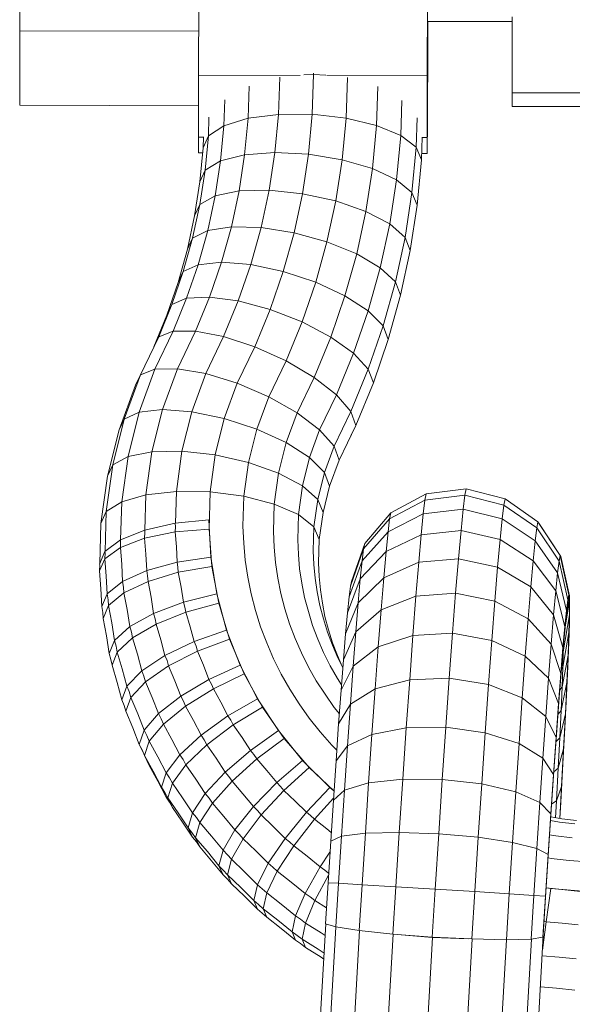
# Model space of a CAD drawing. Units: millimetres. Extents: x -7800 to 22053, y -12756 to 9950.
# Drawn here: x 8443 to 8499, y 7818 to 7917 of the extents above; entities that cross this region are included whole.
import ezdxf

# ---------------------------------------------------------------- set-up
doc = ezdxf.new("R2010")
doc.units = ezdxf.units.MM
doc.header["$MEASUREMENT"] = 0
doc.layers.add('LINARIUM_Nr_Pióra__7', color=7, linetype='Continuous', lineweight=0)

msp = doc.modelspace()

# ---------------------------------------------------------------- linework, layer by layer
at = {"layer": 'LINARIUM_Nr_Pióra__7', "linetype": 'Continuous'}
for p, q in [((8443.474, 7936.321), (8443.422, 7915.786)), ((8461.428, 7920.933), (8461.408, 7911.327)), ((8484.428, 7920.87), (8484.407, 7911.265)), ((8484.441, 7916.728), (8492.96, 7916.705)), ((8484.457, 7914.394), (8484.464, 7916.728)), ((8492.96, 7917.182), (8492.958, 7909.554)), ((8443.422, 7915.786), (8443.422, 7908.296)), ((8461.417, 7915.737), (8443.422, 7915.786)), ((8484.428, 7906.783), (8484.457, 7914.394)), ((8472.977, 7911.4), (8472.978, 7911.529)), ((8461.408, 7911.327), (8461.4, 7905.109)), ((8471.641, 7911.299), (8461.408, 7911.327)), ((8469.574, 7911.118), (8469.45, 7907.381)), ((8471.989, 7911.359), (8472.977, 7911.4)), ((8472.977, 7911.4), (8472.844, 7907.388)), ((8474.212, 7911.31), (8472.977, 7911.4)), ((8474.312, 7911.292), (8484.407, 7911.265)), ((8476.375, 7911.099), (8476.239, 7907.007)), ((8484.407, 7911.265), (8484.4, 7905.046)), ((8466.495, 7910.23), (8466.387, 7906.986)), ((8479.301, 7906.276), (8479.431, 7910.195)), ((8492.958, 7909.554), (8512.958, 7909.542)), ((8492.96, 7908.173), (8492.958, 7909.554)), ((8464.043, 7908.842), (8463.957, 7906.243)), ((8481.732, 7905.265), (8481.849, 7908.793)), ((8443.422, 7908.296), (8461.404, 7908.247)), ((8492.96, 7908.173), (8512.96, 7908.162)), ((8462.397, 7905.224), (8462.459, 7907.088)), ((8466.387, 7906.986), (8463.957, 7906.243)), ((8466.045, 7903.324), (8466.387, 7906.986)), ((8469.45, 7907.381), (8466.387, 7906.986)), ((8469.093, 7903.559), (8469.45, 7907.381)), ((8472.844, 7907.388), (8469.45, 7907.381)), ((8472.844, 7907.388), (8472.471, 7903.39)), ((8476.239, 7907.007), (8472.844, 7907.388)), ((8476.239, 7907.007), (8475.849, 7902.832)), ((8476.239, 7907.007), (8479.301, 7906.276)), ((8483.39, 7907.031), (8483.292, 7904.074)), ((8484.407, 7903.447), (8484.428, 7906.783)), ((8463.957, 7906.243), (8462.397, 7905.224)), ((8463.957, 7906.243), (8463.627, 7902.708)), ((8478.896, 7901.941), (8479.301, 7906.276)), ((8479.301, 7906.276), (8481.732, 7905.265)), ((8461.4, 7905.109), (8461.408, 7903.51)), ((8461.4, 7905.109), (8461.895, 7905.108)), ((8461.859, 7904.029), (8462.397, 7905.224)), ((8461.859, 7904.029), (8461.896, 7905.141)), ((8462.397, 7905.224), (8462.074, 7901.77)), ((8481.732, 7905.265), (8481.315, 7900.804)), ((8481.732, 7905.265), (8483.292, 7904.074)), ((8483.905, 7905.081), (8483.83, 7902.82)), ((8483.903, 7905.048), (8484.4, 7905.046)), ((8484.4, 7905.046), (8484.407, 7903.447)), ((8461.539, 7900.603), (8461.859, 7904.029)), ((8483.292, 7904.074), (8482.868, 7899.531)), ((8483.292, 7904.074), (8483.83, 7902.82)), ((8461.408, 7903.51), (8461.811, 7903.508)), ((8463.627, 7902.708), (8462.074, 7901.77)), ((8463.085, 7899.195), (8463.627, 7902.708)), ((8466.045, 7903.324), (8463.627, 7902.708)), ((8465.484, 7899.686), (8466.045, 7903.324)), ((8469.093, 7903.559), (8466.045, 7903.324)), ((8469.093, 7903.559), (8468.507, 7899.762)), ((8469.093, 7903.559), (8472.471, 7903.39)), ((8471.858, 7899.417), (8472.471, 7903.39)), ((8475.849, 7902.832), (8472.471, 7903.39)), ((8475.849, 7902.832), (8475.209, 7898.684)), ((8478.896, 7901.941), (8475.849, 7902.832)), ((8483.83, 7902.82), (8483.403, 7898.249)), ((8483.85, 7903.448), (8484.407, 7903.447)), ((8462.074, 7901.77), (8461.539, 7900.603)), ((8461.545, 7898.338), (8462.074, 7901.77)), ((8478.232, 7897.634), (8478.896, 7901.941)), ((8481.315, 7900.804), (8478.896, 7901.941)), ((8481.315, 7900.804), (8480.631, 7896.371)), ((8481.315, 7900.804), (8482.868, 7899.531)), ((8461.539, 7900.603), (8461.014, 7897.199)), ((8465.484, 7899.686), (8463.085, 7899.195)), ((8465.484, 7899.686), (8464.706, 7896.083)), ((8468.507, 7899.762), (8465.484, 7899.686)), ((8468.507, 7899.762), (8467.695, 7896.002)), ((8468.507, 7899.762), (8471.858, 7899.417)), ((8463.085, 7899.195), (8461.545, 7898.338)), ((8463.085, 7899.195), (8462.333, 7895.716)), ((8471.008, 7895.482), (8471.858, 7899.417)), ((8475.209, 7898.684), (8471.858, 7899.417)), ((8474.321, 7894.575), (8475.209, 7898.684)), ((8475.209, 7898.684), (8478.232, 7897.634)), ((8482.868, 7899.531), (8482.171, 7895.018)), ((8483.403, 7898.249), (8482.868, 7899.531)), ((8460.811, 7894.939), (8461.545, 7898.338)), ((8461.545, 7898.338), (8461.014, 7897.199)), ((8483.403, 7898.249), (8482.702, 7893.707)), ((8461.014, 7897.199), (8460.286, 7893.827)), ((8478.232, 7897.634), (8477.31, 7893.368)), ((8480.631, 7896.371), (8478.232, 7897.634)), ((8462.333, 7895.716), (8460.811, 7894.939)), ((8462.333, 7895.716), (8461.374, 7892.282)), ((8462.333, 7895.716), (8464.706, 7896.083)), ((8464.706, 7896.083), (8463.712, 7892.525)), ((8464.706, 7896.083), (8467.695, 7896.002)), ((8466.658, 7892.29), (8467.695, 7896.002)), ((8471.008, 7895.482), (8467.695, 7896.002)), ((8479.683, 7891.98), (8480.631, 7896.371)), ((8480.631, 7896.371), (8482.171, 7895.018)), ((8460.811, 7894.939), (8459.873, 7891.584)), ((8460.286, 7893.827), (8460.811, 7894.939)), ((8469.923, 7891.598), (8471.008, 7895.482)), ((8471.008, 7895.482), (8474.321, 7894.575)), ((8482.171, 7895.018), (8481.206, 7890.547)), ((8482.171, 7895.018), (8482.702, 7893.707)), ((8460.286, 7893.827), (8459.356, 7890.499)), ((8474.321, 7894.575), (8473.189, 7890.519)), ((8477.31, 7893.368), (8474.321, 7894.575)), ((8481.73, 7889.21), (8482.702, 7893.707)), ((8477.31, 7893.368), (8476.134, 7889.157)), ((8479.683, 7891.98), (8477.31, 7893.368)), ((8459.873, 7891.584), (8461.374, 7892.282)), ((8460.211, 7888.904), (8461.374, 7892.282)), ((8461.374, 7892.282), (8463.712, 7892.525)), ((8462.507, 7889.026), (8463.712, 7892.525)), ((8466.658, 7892.29), (8463.712, 7892.525)), ((8465.4, 7888.638), (8466.658, 7892.29)), ((8466.658, 7892.29), (8469.923, 7891.598)), ((8479.683, 7891.98), (8478.472, 7887.647)), ((8481.206, 7890.547), (8479.683, 7891.98)), ((8458.737, 7888.283), (8459.873, 7891.584)), ((8459.873, 7891.584), (8459.356, 7890.499)), ((8469.923, 7891.598), (8468.607, 7887.777)), ((8469.923, 7891.598), (8473.189, 7890.519)), ((8458.229, 7887.225), (8459.356, 7890.499)), ((8471.814, 7886.529), (8473.189, 7890.519)), ((8476.134, 7889.157), (8473.189, 7890.519)), ((8479.973, 7886.135), (8481.206, 7890.547)), ((8481.206, 7890.547), (8481.73, 7889.21)), ((8458.737, 7888.283), (8460.211, 7888.904)), ((8458.846, 7885.591), (8460.211, 7888.904)), ((8462.507, 7889.026), (8460.211, 7888.904)), ((8461.093, 7885.594), (8462.507, 7889.026)), ((8465.4, 7888.638), (8462.507, 7889.026)), ((8476.134, 7889.157), (8474.708, 7885.015)), ((8478.472, 7887.647), (8476.134, 7889.157)), ((8480.49, 7884.769), (8481.73, 7889.21)), ((8458.737, 7888.283), (8457.403, 7885.047)), ((8458.737, 7888.283), (8458.229, 7887.225)), ((8463.925, 7885.057), (8465.4, 7888.638)), ((8465.4, 7888.638), (8468.607, 7887.777)), ((8467.064, 7884.031), (8468.607, 7887.777)), ((8468.607, 7887.777), (8471.814, 7886.529)), ((8458.229, 7887.225), (8456.909, 7884.022)), ((8477.004, 7883.383), (8478.472, 7887.647)), ((8478.472, 7887.647), (8479.973, 7886.135)), ((8471.814, 7886.529), (8470.203, 7882.616)), ((8471.814, 7886.529), (8474.708, 7885.015)), ((8478.478, 7881.793), (8479.973, 7886.135)), ((8480.49, 7884.769), (8479.973, 7886.135)), ((8455.056, 7880.179), (8457.403, 7885.047)), ((8456.906, 7884.015), (8457.403, 7885.047)), ((8457.012, 7881.789), (8458.846, 7885.591)), ((8457.403, 7885.047), (8458.846, 7885.591)), ((8461.093, 7885.594), (8458.846, 7885.591)), ((8459.278, 7881.831), (8461.093, 7885.594)), ((8461.093, 7885.594), (8463.925, 7885.057)), ((8463.925, 7885.057), (8462.133, 7881.342)), ((8463.925, 7885.057), (8467.064, 7884.031)), ((8474.708, 7885.015), (8473.034, 7880.953)), ((8477.004, 7883.383), (8474.708, 7885.015)), ((8465.298, 7880.37), (8467.064, 7884.031)), ((8470.203, 7882.616), (8467.064, 7884.031)), ((8480.49, 7884.769), (8478.986, 7880.401)), ((8477.004, 7883.383), (8475.282, 7879.202)), ((8478.478, 7881.793), (8477.004, 7883.383)), ((8459.278, 7881.831), (8457.012, 7881.789)), ((8459.278, 7881.831), (8457.775, 7877.729)), ((8462.133, 7881.342), (8459.278, 7881.831)), ((8468.463, 7879.011), (8470.203, 7882.616)), ((8473.034, 7880.953), (8470.203, 7882.616)), ((8453.929, 7876.775), (8455.557, 7881.219)), ((8455.056, 7880.179), (8455.557, 7881.219)), ((8455.433, 7877.478), (8457.012, 7881.789)), ((8455.557, 7881.219), (8457.012, 7881.789)), ((8460.727, 7877.503), (8462.133, 7881.342)), ((8462.133, 7881.342), (8465.298, 7880.37)), ((8471.319, 7877.396), (8473.034, 7880.953)), ((8475.282, 7879.202), (8473.034, 7880.953)), ((8476.724, 7877.536), (8478.478, 7881.793)), ((8478.478, 7881.793), (8478.986, 7880.401)), ((8455.056, 7880.179), (8453.411, 7875.689)), ((8463.998, 7876.823), (8465.298, 7880.37)), ((8468.463, 7879.011), (8465.298, 7880.37)), ((8477.222, 7876.118), (8478.986, 7880.401)), ((8468.463, 7879.011), (8467.27, 7875.754)), ((8471.319, 7877.396), (8468.463, 7879.011)), ((8473.585, 7875.684), (8475.282, 7879.202)), ((8476.724, 7877.536), (8475.282, 7879.202)), ((8453.929, 7876.775), (8455.433, 7877.478)), ((8455.433, 7877.478), (8454.318, 7873.014)), ((8455.433, 7877.478), (8457.775, 7877.729)), ((8456.716, 7873.487), (8457.775, 7877.729)), ((8457.775, 7877.729), (8460.727, 7877.503)), ((8459.737, 7873.541), (8460.727, 7877.503)), ((8460.727, 7877.503), (8463.998, 7876.823)), ((8470.222, 7874.402), (8471.319, 7877.396)), ((8471.319, 7877.396), (8473.585, 7875.684)), ((8475.039, 7874.043), (8476.724, 7877.536)), ((8476.724, 7877.536), (8477.222, 7876.118)), ((8453.929, 7876.775), (8452.778, 7872.168)), ((8453.411, 7875.689), (8453.929, 7876.775)), ((8463.998, 7876.823), (8463.087, 7873.171)), ((8463.998, 7876.823), (8467.27, 7875.754)), ((8475.539, 7872.629), (8477.222, 7876.118)), ((8476.724, 7875.086), (8477.222, 7876.118)), ((8452.248, 7871.032), (8453.411, 7875.689)), ((8467.27, 7875.754), (8466.436, 7872.413)), ((8470.222, 7874.402), (8467.27, 7875.754)), ((8472.564, 7872.899), (8473.585, 7875.684)), ((8475.039, 7874.043), (8473.585, 7875.684)), ((8470.222, 7874.402), (8469.458, 7871.342)), ((8472.564, 7872.899), (8470.222, 7874.402)), ((8475.039, 7874.043), (8474.068, 7871.392)), ((8475.541, 7872.634), (8475.039, 7874.043)), ((8454.318, 7873.014), (8452.778, 7872.168)), ((8454.318, 7873.014), (8453.689, 7868.467)), ((8456.716, 7873.487), (8454.318, 7873.014)), ((8456.716, 7873.487), (8456.118, 7869.167)), ((8456.716, 7873.487), (8459.737, 7873.541)), ((8459.737, 7873.541), (8459.179, 7869.506)), ((8463.087, 7873.171), (8459.737, 7873.541)), ((8463.087, 7873.171), (8462.573, 7869.453)), ((8463.087, 7873.171), (8466.436, 7872.413)), ((8452.778, 7872.168), (8452.13, 7867.476)), ((8452.248, 7871.032), (8452.778, 7872.168)), ((8465.966, 7869.011), (8466.436, 7872.413)), ((8469.458, 7871.342), (8466.436, 7872.413)), ((8471.856, 7870.061), (8472.564, 7872.899)), ((8472.564, 7872.899), (8474.068, 7871.392)), ((8475.541, 7872.634), (8474.586, 7870.029)), ((8452.248, 7871.032), (8451.592, 7866.29)), ((8469.027, 7868.225), (8469.458, 7871.342)), ((8469.458, 7871.342), (8471.856, 7870.061)), ((8473.395, 7868.697), (8474.068, 7871.392)), ((8474.068, 7871.392), (8474.586, 7870.029)), ((8471.456, 7867.171), (8471.856, 7870.061)), ((8471.856, 7870.061), (8473.395, 7868.697)), ((8473.926, 7867.383), (8474.586, 7870.029)), ((8456.118, 7869.167), (8453.689, 7868.467)), ((8456.013, 7865.616), (8456.118, 7869.167)), ((8456.118, 7869.167), (8459.179, 7869.506)), ((8459.084, 7866.312), (8459.179, 7869.506)), ((8459.179, 7869.506), (8462.573, 7869.453)), ((8462.573, 7869.453), (8462.461, 7865.705)), ((8462.573, 7869.453), (8465.966, 7869.011)), ((8465.966, 7869.011), (8465.876, 7866.017)), ((8469.027, 7868.225), (8465.966, 7869.011)), ((8484.304, 7869.266), (8480.743, 7867.353)), ((8484.178, 7868.629), (8484.304, 7869.266)), ((8488.187, 7869.113), (8484.178, 7868.629)), ((8488.315, 7869.762), (8484.304, 7869.266)), ((8488.187, 7869.113), (8488.013, 7867.707)), ((8488.315, 7869.762), (8488.187, 7869.113)), ((8492.109, 7868.136), (8488.187, 7869.113)), ((8488.315, 7869.762), (8492.235, 7868.773)), ((8453.689, 7868.467), (8452.13, 7867.476)), ((8453.689, 7868.467), (8453.575, 7864.632)), ((8468.945, 7865.482), (8469.027, 7868.225)), ((8471.456, 7867.171), (8469.027, 7868.225)), ((8473.016, 7865.952), (8473.395, 7868.697)), ((8473.926, 7867.383), (8473.395, 7868.697)), ((8480.624, 7866.75), (8484.178, 7868.629)), ((8484.178, 7868.629), (8484.008, 7867.249)), ((8491.939, 7866.756), (8492.109, 7868.136)), ((8492.109, 7868.136), (8492.235, 7868.773)), ((8495.415, 7865.83), (8492.109, 7868.136)), ((8492.235, 7868.773), (8495.534, 7866.433)), ((8452.13, 7867.476), (8451.592, 7866.29)), ((8452.01, 7863.459), (8452.13, 7867.476)), ((8471.456, 7867.171), (8471.38, 7864.627)), ((8471.456, 7867.171), (8473.016, 7865.952)), ((8473.553, 7864.688), (8473.926, 7867.383)), ((8480.743, 7867.353), (8478.114, 7864.28)), ((8480.463, 7865.444), (8484.008, 7867.249)), ((8480.624, 7866.75), (8480.743, 7867.353)), ((8484.008, 7867.249), (8483.797, 7865.153)), ((8488.013, 7867.707), (8484.008, 7867.249)), ((8487.799, 7865.571), (8488.013, 7867.707)), ((8488.013, 7867.707), (8491.939, 7866.756)), ((8451.592, 7866.29), (8451.471, 7862.222)), ((8455.993, 7865.611), (8459.056, 7866.309)), ((8459.056, 7866.309), (8462.451, 7866.653)), ((8459.074, 7865.955), (8459.056, 7866.309)), ((8462.641, 7862.909), (8462.451, 7866.653)), ((8462.451, 7866.653), (8462.47, 7866.653)), ((8465.963, 7864.304), (8465.876, 7866.017)), ((8478.005, 7863.729), (8480.624, 7866.75)), ((8480.463, 7865.444), (8480.624, 7866.75)), ((8491.728, 7864.66), (8491.939, 7866.756)), ((8495.254, 7864.524), (8491.939, 7866.756)), ((8495.534, 7866.433), (8495.415, 7865.83)), ((8495.609, 7866.322), (8495.534, 7866.433)), ((8497.767, 7863.058), (8495.534, 7866.433)), ((8497.836, 7862.956), (8495.609, 7866.322)), ((8453.562, 7864.627), (8455.993, 7865.611)), ((8455.989, 7864.812), (8459.058, 7865.44)), ((8455.989, 7864.812), (8456.005, 7865.363)), ((8455.993, 7865.611), (8456.005, 7865.363)), ((8459.074, 7865.955), (8459.058, 7865.44)), ((8462.461, 7865.705), (8459.058, 7865.44)), ((8459.058, 7865.44), (8459.177, 7863.924)), ((8462.48, 7865.705), (8462.461, 7865.705)), ((8462.461, 7865.705), (8462.753, 7861.966)), ((8468.945, 7865.482), (8469.025, 7863.913)), ((8473.016, 7865.952), (8472.944, 7863.536)), ((8473.016, 7865.952), (8473.553, 7864.688)), ((8480.463, 7865.444), (8477.858, 7862.535)), ((8480.264, 7863.46), (8480.463, 7865.444)), ((8483.797, 7865.153), (8480.264, 7863.46)), ((8483.797, 7865.153), (8483.55, 7862.38)), ((8483.797, 7865.153), (8487.799, 7865.571)), ((8487.547, 7862.746), (8487.799, 7865.571)), ((8491.728, 7864.66), (8487.799, 7865.571)), ((8495.254, 7864.524), (8495.415, 7865.83)), ((8497.658, 7862.507), (8495.415, 7865.83)), ((8452.001, 7863.453), (8453.562, 7864.627)), ((8455.989, 7864.812), (8453.553, 7863.884)), ((8453.553, 7863.884), (8453.57, 7864.464)), ((8453.57, 7864.464), (8453.562, 7864.627)), ((8456.116, 7863.189), (8455.989, 7864.812)), ((8465.963, 7864.304), (8466.097, 7862.595)), ((8471.38, 7864.627), (8471.454, 7863.172)), ((8473.482, 7862.316), (8473.553, 7864.688)), ((8478.114, 7864.28), (8476.772, 7860.463)), ((8478.114, 7864.28), (8478.005, 7863.729)), ((8491.728, 7864.66), (8491.481, 7861.887)), ((8495.055, 7862.541), (8491.728, 7864.66)), ((8495.254, 7864.524), (8495.055, 7862.541)), ((8495.254, 7864.524), (8497.511, 7861.314)), ((8451.463, 7862.204), (8452.001, 7863.453)), ((8453.553, 7863.884), (8451.989, 7862.747)), ((8452.007, 7863.345), (8451.989, 7862.747)), ((8452.007, 7863.345), (8452.001, 7863.453)), ((8453.686, 7862.176), (8453.553, 7863.884)), ((8456.116, 7863.189), (8456.198, 7861.563)), ((8459.254, 7862.405), (8459.177, 7863.924)), ((8469.147, 7862.347), (8469.025, 7863.913)), ((8471.567, 7861.72), (8471.454, 7863.172)), ((8473.014, 7862.155), (8472.944, 7863.536)), ((8476.675, 7859.975), (8478.005, 7863.729)), ((8477.676, 7860.722), (8480.264, 7863.46)), ((8477.858, 7862.535), (8478.005, 7863.729)), ((8480.03, 7860.836), (8480.264, 7863.46)), ((8497.658, 7862.507), (8497.767, 7863.058)), ((8497.767, 7863.058), (8497.836, 7862.956)), ((8497.767, 7863.058), (8498.633, 7859.104)), ((8451.989, 7862.747), (8451.45, 7861.51)), ((8451.45, 7861.51), (8451.468, 7862.115)), ((8451.463, 7862.204), (8451.468, 7862.115)), ((8451.989, 7862.747), (8452.127, 7860.983)), ((8453.686, 7862.176), (8453.773, 7860.465)), ((8459.254, 7862.405), (8456.198, 7861.563)), ((8459.254, 7862.405), (8462.641, 7862.909)), ((8459.335, 7861.896), (8459.254, 7862.405)), ((8462.641, 7862.909), (8463.233, 7859.2)), ((8462.641, 7862.909), (8462.66, 7862.909)), ((8466.097, 7862.595), (8466.368, 7860.899)), ((8469.147, 7862.347), (8469.395, 7860.793)), ((8473.121, 7860.775), (8473.014, 7862.155)), ((8473.482, 7862.316), (8473.551, 7860.96)), ((8477.858, 7862.535), (8476.545, 7858.916)), ((8477.858, 7862.535), (8477.676, 7860.722)), ((8483.55, 7862.38), (8480.03, 7860.836)), ((8483.271, 7858.983), (8483.55, 7862.38)), ((8483.55, 7862.38), (8487.547, 7862.746)), ((8487.547, 7862.746), (8487.262, 7859.286)), ((8487.547, 7862.746), (8491.481, 7861.887)), ((8494.821, 7859.916), (8495.055, 7862.541)), ((8495.055, 7862.541), (8497.329, 7859.5)), ((8497.511, 7861.314), (8497.658, 7862.507)), ((8498.536, 7858.616), (8497.658, 7862.507)), ((8498.694, 7859.014), (8497.836, 7862.956)), ((8451.45, 7861.51), (8451.589, 7859.728)), ((8453.773, 7860.465), (8456.198, 7861.563)), ((8456.198, 7861.563), (8456.285, 7861.018)), ((8459.375, 7861.382), (8456.328, 7860.468)), ((8459.335, 7861.896), (8459.375, 7861.382)), ((8462.753, 7861.966), (8459.375, 7861.382)), ((8459.375, 7861.382), (8459.656, 7859.885)), ((8462.753, 7861.966), (8462.772, 7861.967)), ((8462.753, 7861.966), (8463.446, 7858.273)), ((8471.567, 7861.72), (8471.797, 7860.279)), ((8491.202, 7858.49), (8491.481, 7861.887)), ((8491.481, 7861.887), (8494.821, 7859.916)), ((8497.329, 7859.5), (8497.511, 7861.314)), ((8497.511, 7861.314), (8498.406, 7857.557)), ((8452.216, 7859.217), (8452.127, 7860.983)), ((8453.773, 7860.465), (8452.216, 7859.217)), ((8453.865, 7859.891), (8453.773, 7860.465)), ((8456.328, 7860.468), (8453.91, 7859.312)), ((8456.285, 7861.018), (8456.328, 7860.468)), ((8456.629, 7858.865), (8456.328, 7860.468)), ((8466.368, 7860.899), (8466.685, 7859.21)), ((8469.395, 7860.793), (8469.685, 7859.246)), ((8471.797, 7860.279), (8472.067, 7858.845)), ((8473.121, 7860.775), (8473.34, 7859.407)), ((8473.551, 7860.96), (8473.657, 7859.606)), ((8477.676, 7860.722), (8476.383, 7857.309)), ((8476.772, 7860.463), (8476.675, 7859.975)), ((8480.03, 7860.836), (8477.462, 7858.324)), ((8477.462, 7858.324), (8477.676, 7860.722)), ((8480.03, 7860.836), (8479.766, 7857.621)), ((8451.68, 7857.943), (8451.589, 7859.728)), ((8451.68, 7857.943), (8452.216, 7859.217)), ((8452.311, 7858.625), (8452.216, 7859.217)), ((8452.357, 7858.028), (8453.91, 7859.312)), ((8453.865, 7859.891), (8453.91, 7859.312)), ((8454.227, 7857.625), (8453.91, 7859.312)), ((8459.896, 7858.381), (8459.656, 7859.885)), ((8463.233, 7859.2), (8459.896, 7858.381)), ((8463.233, 7859.2), (8463.252, 7859.203)), ((8464.221, 7855.566), (8463.233, 7859.2)), ((8467.136, 7857.549), (8466.685, 7859.21)), ((8469.685, 7859.246), (8470.099, 7857.724)), ((8473.34, 7859.407), (8473.596, 7858.045)), ((8473.657, 7859.606), (8473.871, 7858.263)), ((8476.675, 7859.975), (8476.545, 7858.916)), ((8483.271, 7858.983), (8487.262, 7859.286)), ((8487.262, 7859.286), (8486.951, 7855.256)), ((8487.262, 7859.286), (8491.202, 7858.49)), ((8494.557, 7856.702), (8494.821, 7859.916)), ((8497.115, 7857.102), (8494.821, 7859.916)), ((8497.115, 7857.102), (8497.329, 7859.5)), ((8497.329, 7859.5), (8498.244, 7855.949)), ((8498.536, 7858.616), (8498.633, 7859.104)), ((8498.572, 7858.714), (8498.633, 7859.104)), ((8498.633, 7859.104), (8498.694, 7859.014)), ((8452.357, 7858.028), (8452.311, 7858.625)), ((8456.886, 7857.255), (8456.629, 7858.865)), ((8459.896, 7858.381), (8456.886, 7857.255)), ((8460.032, 7857.882), (8459.896, 7858.381)), ((8460.127, 7857.375), (8463.446, 7858.273)), ((8463.465, 7858.276), (8463.446, 7858.273)), ((8464.533, 7854.664), (8463.446, 7858.273)), ((8472.45, 7857.433), (8472.067, 7858.845)), ((8473.871, 7858.263), (8474.122, 7856.925)), ((8476.194, 7855.182), (8477.462, 7858.324)), ((8476.545, 7858.916), (8476.383, 7857.309)), ((8477.221, 7855.385), (8477.462, 7858.324)), ((8483.271, 7858.983), (8479.766, 7857.621)), ((8482.965, 7855.027), (8483.271, 7858.983)), ((8490.896, 7854.534), (8491.202, 7858.49)), ((8494.557, 7856.702), (8491.202, 7858.49)), ((8498.705, 7858.513), (8498.252, 7855.65)), ((8498.406, 7857.557), (8498.536, 7858.616)), ((8498.407, 7857.18), (8498.656, 7858.782)), ((8498.45, 7857.588), (8498.57, 7858.472)), ((8498.57, 7858.472), (8498.545, 7858.585)), ((8498.57, 7858.472), (8498.656, 7858.782)), ((8498.656, 7858.782), (8498.641, 7858.848)), ((8498.656, 7858.782), (8498.705, 7858.513)), ((8498.694, 7859.014), (8498.657, 7858.777)), ((8498.718, 7858.346), (8498.694, 7859.014)), ((8498.705, 7858.513), (8498.702, 7858.529)), ((8498.705, 7858.513), (8498.718, 7857.669)), ((8498.718, 7858.346), (8498.705, 7857.114)), ((8498.718, 7858.346), (8498.709, 7858.288)), ((8451.775, 7857.345), (8451.68, 7857.943)), ((8451.822, 7856.741), (8451.775, 7857.345)), ((8451.822, 7856.741), (8452.357, 7858.028)), ((8452.357, 7858.028), (8452.684, 7856.287)), ((8454.497, 7855.93), (8454.227, 7857.625)), ((8454.497, 7855.93), (8456.886, 7857.255)), ((8457.031, 7856.72), (8456.886, 7857.255)), ((8457.133, 7856.177), (8460.127, 7857.375)), ((8460.032, 7857.882), (8460.127, 7857.375)), ((8460.127, 7857.375), (8460.568, 7855.912)), ((8467.136, 7857.549), (8467.633, 7855.898)), ((8470.554, 7856.212), (8470.099, 7857.724)), ((8472.873, 7856.031), (8472.45, 7857.433)), ((8473.96, 7856.704), (8473.596, 7858.045)), ((8476.383, 7857.309), (8476.194, 7855.182)), ((8477.221, 7855.385), (8479.766, 7857.621)), ((8479.766, 7857.621), (8479.476, 7853.878)), ((8496.874, 7854.164), (8497.115, 7857.102)), ((8497.115, 7857.102), (8498.055, 7853.823)), ((8498.705, 7857.114), (8498.076, 7853.378)), ((8498.406, 7857.557), (8498.244, 7855.949)), ((8498.298, 7856.148), (8498.45, 7857.588)), ((8498.424, 7857.7), (8498.45, 7857.588)), ((8498.656, 7855.341), (8498.705, 7857.114)), ((8498.718, 7857.669), (8498.694, 7856.266)), ((8498.711, 7857.622), (8498.718, 7857.669)), ((8452.153, 7854.981), (8451.822, 7856.741)), ((8452.684, 7856.287), (8452.963, 7854.538)), ((8457.133, 7856.177), (8454.757, 7854.797)), ((8457.133, 7856.177), (8457.031, 7856.72)), ((8457.605, 7854.61), (8457.133, 7856.177)), ((8471.13, 7854.736), (8470.554, 7856.212)), ((8474.361, 7855.373), (8473.96, 7856.704)), ((8474.122, 7856.925), (8474.48, 7855.609)), ((8494.557, 7856.702), (8494.267, 7852.958)), ((8496.874, 7854.164), (8494.557, 7856.702)), ((8498.116, 7854.178), (8498.298, 7856.148)), ((8498.274, 7856.242), (8498.298, 7856.148)), ((8498.633, 7854.332), (8498.694, 7856.266)), ((8498.694, 7856.266), (8498.679, 7856.18)), ((8452.963, 7854.538), (8454.497, 7855.93)), ((8454.497, 7855.93), (8454.65, 7855.368)), ((8454.757, 7854.797), (8454.65, 7855.368)), ((8460.968, 7854.438), (8460.568, 7855.912)), ((8464.221, 7855.566), (8460.968, 7854.438)), ((8464.24, 7855.57), (8464.221, 7855.566)), ((8465.595, 7852.043), (8464.221, 7855.566)), ((8467.633, 7855.898), (8468.261, 7854.287)), ((8472.873, 7856.031), (8473.406, 7854.663)), ((8474.868, 7854.073), (8474.361, 7855.373)), ((8474.48, 7855.609), (8474.874, 7854.302)), ((8477.221, 7855.385), (8475.979, 7852.577)), ((8475.979, 7852.577), (8476.194, 7855.182)), ((8477.221, 7855.385), (8476.956, 7851.964)), ((8482.965, 7855.027), (8486.951, 7855.256)), ((8486.951, 7855.256), (8486.618, 7850.734)), ((8486.951, 7855.256), (8490.896, 7854.534)), ((8498.033, 7851.84), (8498.656, 7855.341)), ((8498.244, 7855.949), (8498.055, 7853.823)), ((8498.57, 7853.06), (8498.656, 7855.341)), ((8452.153, 7854.981), (8452.435, 7853.214)), ((8452.963, 7854.538), (8452.435, 7853.214)), ((8453.121, 7853.958), (8452.963, 7854.538)), ((8453.232, 7853.368), (8454.757, 7854.797)), ((8455.254, 7853.147), (8454.757, 7854.797)), ((8458.034, 7853.032), (8457.605, 7854.61)), ((8460.968, 7854.438), (8458.034, 7853.032)), ((8461.157, 7853.954), (8460.968, 7854.438)), ((8461.306, 7853.459), (8464.533, 7854.664)), ((8464.533, 7854.664), (8464.551, 7854.668)), ((8466.002, 7851.174), (8464.533, 7854.664)), ((8468.261, 7854.287), (8468.933, 7852.692)), ((8471.13, 7854.736), (8471.745, 7853.275)), ((8473.977, 7853.307), (8473.406, 7854.663)), ((8475.371, 7853.026), (8474.874, 7854.302)), ((8479.476, 7853.878), (8482.965, 7855.027)), ((8482.965, 7855.027), (8482.638, 7850.588)), ((8490.896, 7854.534), (8490.569, 7850.095)), ((8494.267, 7852.958), (8490.896, 7854.534)), ((8496.874, 7854.164), (8496.609, 7850.742)), ((8497.841, 7851.218), (8496.874, 7854.164)), ((8497.909, 7851.716), (8498.116, 7854.178)), ((8498.116, 7854.178), (8498.094, 7854.259)), ((8498.536, 7851.903), (8498.633, 7854.332)), ((8498.633, 7854.332), (8498.614, 7854.226)), ((8452.435, 7853.214), (8452.594, 7852.628)), ((8452.706, 7852.032), (8453.232, 7853.368)), ((8453.121, 7853.958), (8453.232, 7853.368)), ((8453.744, 7851.666), (8453.232, 7853.368)), ((8455.705, 7851.487), (8455.254, 7853.147)), ((8458.396, 7851.984), (8461.306, 7853.459)), ((8461.157, 7853.954), (8461.306, 7853.459)), ((8461.306, 7853.459), (8461.902, 7852.044)), ((8471.745, 7853.275), (8472.477, 7851.86)), ((8474.655, 7851.995), (8473.977, 7853.307)), ((8474.868, 7854.073), (8475.41, 7852.786)), ((8476.956, 7851.964), (8479.476, 7853.878)), ((8479.476, 7853.878), (8479.167, 7849.677)), ((8497.841, 7851.218), (8498.055, 7853.823)), ((8498.033, 7851.84), (8498.076, 7853.378)), ((8498.045, 7853.327), (8498.076, 7853.378)), ((8498.076, 7853.378), (8498.08, 7853.752)), ((8452.594, 7852.628), (8452.706, 7852.032)), ((8458.034, 7853.032), (8455.705, 7851.487)), ((8458.034, 7853.032), (8458.236, 7852.514)), ((8458.396, 7851.984), (8458.236, 7852.514)), ((8469.732, 7851.148), (8468.933, 7852.692)), ((8475.747, 7852.134), (8475.371, 7853.026)), ((8475.919, 7851.801), (8475.41, 7852.786)), ((8475.979, 7852.577), (8475.745, 7849.543)), ((8493.958, 7848.757), (8494.267, 7852.958)), ((8494.267, 7852.958), (8496.609, 7850.742)), ((8498.57, 7853.06), (8497.959, 7849.861)), ((8498.57, 7853.06), (8498.45, 7850.316)), ((8453.224, 7850.311), (8452.706, 7852.032)), ((8454.21, 7849.952), (8453.744, 7851.666)), ((8455.705, 7851.487), (8454.21, 7849.952)), ((8455.918, 7850.942), (8455.705, 7851.487)), ((8458.396, 7851.984), (8456.086, 7850.383)), ((8459.034, 7850.469), (8458.396, 7851.984)), ((8461.902, 7852.044), (8462.459, 7850.615)), ((8465.595, 7852.043), (8462.459, 7850.615)), ((8462.901, 7849.672), (8466.002, 7851.174)), ((8465.613, 7852.049), (8465.595, 7852.043)), ((8467.341, 7848.666), (8465.595, 7852.043)), ((8466.02, 7851.18), (8466.002, 7851.174)), ((8466.002, 7851.174), (8467.84, 7847.84)), ((8473.247, 7850.464), (8472.477, 7851.86)), ((8475.369, 7850.7), (8474.655, 7851.995)), ((8476.956, 7851.964), (8475.745, 7849.543)), ((8476.956, 7851.964), (8476.673, 7848.124)), ((8497.841, 7851.218), (8497.606, 7848.184)), ((8497.909, 7851.716), (8497.68, 7848.809)), ((8497.887, 7851.786), (8497.909, 7851.716)), ((8497.903, 7851.644), (8498.033, 7851.84)), ((8497.959, 7849.861), (8498.033, 7851.84)), ((8498.406, 7849.026), (8498.536, 7851.903)), ((8498.514, 7851.791), (8498.536, 7851.903)), ((8453.695, 7848.579), (8453.224, 7850.311)), ((8454.603, 7848.813), (8456.086, 7850.383)), ((8455.918, 7850.942), (8456.086, 7850.383)), ((8456.758, 7848.788), (8456.086, 7850.383)), ((8459.034, 7850.469), (8459.63, 7848.939)), ((8459.63, 7848.939), (8462.459, 7850.615)), ((8462.459, 7850.615), (8462.699, 7850.151)), ((8470.572, 7849.623), (8469.732, 7851.148)), ((8474.126, 7849.125), (8473.247, 7850.464)), ((8475.369, 7850.7), (8475.785, 7850.067)), ((8482.638, 7850.588), (8479.167, 7849.677)), ((8482.297, 7845.749), (8482.638, 7850.588)), ((8486.618, 7850.734), (8482.638, 7850.588)), ((8486.618, 7850.734), (8486.27, 7845.804)), ((8490.569, 7850.095), (8486.618, 7850.734)), ((8496.609, 7850.742), (8496.326, 7846.902)), ((8496.609, 7850.742), (8497.606, 7848.184)), ((8497.855, 7847.48), (8498.45, 7850.316)), ((8498.45, 7850.316), (8498.298, 7847.16)), ((8453.695, 7848.579), (8454.21, 7849.952)), ((8454.21, 7849.952), (8454.43, 7849.39)), ((8454.603, 7848.813), (8454.43, 7849.39)), ((8462.901, 7849.672), (8460.103, 7847.929)), ((8462.901, 7849.672), (8462.699, 7850.151)), ((8463.646, 7848.32), (8462.901, 7849.672)), ((8470.572, 7849.623), (8471.532, 7848.162)), ((8475.745, 7849.543), (8475.494, 7846.139)), ((8476.673, 7848.124), (8479.167, 7849.677)), ((8479.167, 7849.677), (8478.844, 7845.098)), ((8490.569, 7850.095), (8490.228, 7845.256)), ((8493.958, 7848.757), (8490.569, 7850.095)), ((8497.959, 7849.861), (8497.739, 7849.557)), ((8497.855, 7847.48), (8497.959, 7849.861)), ((8453.695, 7848.579), (8453.917, 7848.011)), ((8454.092, 7847.428), (8454.603, 7848.813)), ((8455.296, 7847.168), (8454.603, 7848.813)), ((8457.385, 7847.179), (8456.758, 7848.788)), ((8457.385, 7847.179), (8459.63, 7848.939)), ((8459.63, 7848.939), (8459.887, 7848.442)), ((8459.887, 7848.442), (8460.103, 7847.929)), ((8464.354, 7846.951), (8463.646, 7848.32)), ((8464.354, 7846.951), (8467.341, 7848.666)), ((8467.341, 7848.666), (8467.358, 7848.674)), ((8467.341, 7848.666), (8469.442, 7845.47)), ((8475.043, 7847.807), (8474.126, 7849.125)), ((8493.635, 7844.179), (8493.958, 7848.757)), ((8493.958, 7848.757), (8496.326, 7846.902)), ((8497.434, 7845.512), (8497.68, 7848.809)), ((8497.659, 7848.867), (8497.68, 7848.809)), ((8498.244, 7845.755), (8498.406, 7849.026)), ((8498.382, 7848.916), (8498.406, 7849.026)), ((8454.092, 7847.428), (8453.917, 7848.011)), ((8454.792, 7845.765), (8454.092, 7847.428)), ((8460.103, 7847.929), (8457.883, 7846.116)), ((8460.103, 7847.929), (8460.901, 7846.482)), ((8464.895, 7846.054), (8467.84, 7847.84)), ((8467.84, 7847.84), (8467.856, 7847.847)), ((8470.027, 7844.694), (8467.84, 7847.84)), ((8471.532, 7848.162), (8472.532, 7846.723)), ((8475.043, 7847.807), (8475.569, 7847.161)), ((8476.673, 7848.124), (8475.494, 7846.139)), ((8476.378, 7843.939), (8476.673, 7848.124)), ((8497.355, 7844.78), (8497.606, 7848.184)), ((8497.855, 7847.48), (8497.553, 7847.11)), ((8497.855, 7847.48), (8497.723, 7844.742)), ((8455.296, 7847.168), (8455.944, 7845.506)), ((8457.385, 7847.179), (8455.944, 7845.506)), ((8457.656, 7846.656), (8457.385, 7847.179)), ((8457.656, 7846.656), (8457.883, 7846.116)), ((8460.901, 7846.482), (8461.659, 7845.016)), ((8461.659, 7845.016), (8464.354, 7846.951)), ((8464.643, 7846.512), (8464.354, 7846.951)), ((8464.895, 7846.054), (8464.643, 7846.512)), ((8473.645, 7845.359), (8472.532, 7846.723)), ((8496.326, 7846.902), (8496.031, 7842.717)), ((8496.326, 7846.902), (8497.355, 7844.78)), ((8497.723, 7844.742), (8498.298, 7847.16)), ((8498.298, 7847.16), (8498.116, 7843.653)), ((8454.792, 7845.765), (8455.447, 7844.086)), ((8455.944, 7845.506), (8455.447, 7844.086)), ((8456.223, 7844.967), (8455.944, 7845.506)), ((8457.883, 7846.116), (8456.457, 7844.41)), ((8458.723, 7844.593), (8457.883, 7846.116)), ((8464.895, 7846.054), (8462.238, 7844.055)), ((8465.782, 7844.779), (8464.895, 7846.054)), ((8466.633, 7843.483), (8469.442, 7845.47)), ((8469.442, 7845.47), (8469.458, 7845.479)), ((8469.442, 7845.47), (8471.876, 7842.486)), ((8473.645, 7845.359), (8474.795, 7844.022)), ((8475.494, 7846.139), (8475.232, 7842.428)), ((8478.844, 7845.098), (8482.297, 7845.749)), ((8481.947, 7840.604), (8482.297, 7845.749)), ((8486.27, 7845.804), (8482.297, 7845.749)), ((8486.27, 7845.804), (8485.914, 7840.563)), ((8486.27, 7845.804), (8490.228, 7845.256)), ((8489.878, 7840.111), (8490.228, 7845.256)), ((8490.228, 7845.256), (8493.635, 7844.179)), ((8497.175, 7841.889), (8497.434, 7845.512)), ((8497.413, 7845.56), (8497.434, 7845.512)), ((8498.055, 7842.152), (8498.244, 7845.755)), ((8498.244, 7845.755), (8498.22, 7845.655)), ((8455.966, 7842.978), (8456.457, 7844.41)), ((8456.223, 7844.967), (8456.457, 7844.41)), ((8456.457, 7844.41), (8457.324, 7842.838)), ((8459.52, 7843.05), (8458.723, 7844.593)), ((8461.659, 7845.016), (8459.52, 7843.05)), ((8461.659, 7845.016), (8461.968, 7844.546)), ((8461.968, 7844.546), (8462.238, 7844.055)), ((8466.633, 7843.483), (8465.782, 7844.779)), ((8467.268, 7842.641), (8470.027, 7844.694)), ((8470.027, 7844.694), (8470.042, 7844.703)), ((8470.027, 7844.694), (8472.541, 7841.769)), ((8476.378, 7843.939), (8478.844, 7845.098)), ((8478.844, 7845.098), (8478.513, 7840.229)), ((8497.093, 7841.069), (8497.355, 7844.78)), ((8497.351, 7844.352), (8497.723, 7844.742)), ((8497.565, 7841.699), (8497.723, 7844.742)), ((8455.859, 7843.233), (8455.447, 7844.086)), ((8455.729, 7843.541), (8455.447, 7844.086)), ((8455.966, 7842.978), (8455.729, 7843.541)), ((8462.238, 7844.055), (8460.13, 7842.039)), ((8462.238, 7844.055), (8463.188, 7842.69)), ((8466.633, 7843.483), (8464.1, 7841.302)), ((8466.968, 7843.073), (8466.633, 7843.483)), ((8475.308, 7843.509), (8474.795, 7844.022)), ((8475.232, 7842.428), (8476.378, 7843.939)), ((8476.076, 7839.488), (8476.378, 7843.939)), ((8493.635, 7844.179), (8493.304, 7839.309)), ((8496.031, 7842.717), (8493.635, 7844.179)), ((8498.116, 7843.653), (8497.565, 7841.699)), ((8498.116, 7843.653), (8497.909, 7839.862)), ((8455.966, 7842.978), (8456.457, 7841.96)), ((8455.966, 7842.978), (8456.842, 7841.389)), ((8457.324, 7842.838), (8458.147, 7841.245)), ((8458.147, 7841.245), (8459.52, 7843.05)), ((8459.52, 7843.05), (8459.845, 7842.555)), ((8460.13, 7842.039), (8459.845, 7842.555)), ((8463.188, 7842.69), (8464.1, 7841.302)), ((8467.268, 7842.641), (8464.779, 7840.401)), ((8466.968, 7843.073), (8467.268, 7842.641)), ((8467.268, 7842.641), (8468.287, 7841.455)), ((8471.876, 7842.486), (8469.274, 7840.245)), ((8471.876, 7842.486), (8471.89, 7842.497)), ((8474.618, 7839.745), (8471.876, 7842.486)), ((8474.964, 7838.482), (8475.232, 7842.428)), ((8496.031, 7842.717), (8495.729, 7838.267)), ((8496.031, 7842.717), (8497.093, 7841.069)), ((8456.457, 7841.96), (8457.324, 7840.388)), ((8456.842, 7841.389), (8457.674, 7839.779)), ((8458.776, 7840.202), (8460.13, 7842.039)), ((8460.13, 7842.039), (8461.129, 7840.602)), ((8462.089, 7839.141), (8464.1, 7841.302)), ((8464.1, 7841.302), (8464.458, 7840.863)), ((8468.287, 7841.455), (8469.274, 7840.245)), ((8472.541, 7841.769), (8469.996, 7839.467)), ((8472.555, 7841.78), (8472.541, 7841.769)), ((8472.541, 7841.769), (8475.027, 7839.408)), ((8496.909, 7838.008), (8497.175, 7841.889)), ((8497.137, 7841.335), (8497.565, 7841.699)), ((8497.175, 7841.889), (8497.154, 7841.926)), ((8497.565, 7841.699), (8497.386, 7838.41)), ((8497.841, 7838.287), (8498.055, 7842.152)), ((8498.03, 7842.069), (8498.055, 7842.152)), ((8458.147, 7838.795), (8457.324, 7840.388)), ((8458.147, 7841.245), (8457.674, 7839.779)), ((8458.483, 7840.735), (8458.147, 7841.245)), ((8458.483, 7840.735), (8458.776, 7840.202)), ((8462.089, 7839.141), (8461.129, 7840.602)), ((8464.779, 7840.401), (8462.804, 7838.193)), ((8464.458, 7840.863), (8464.779, 7840.401)), ((8464.779, 7840.401), (8465.871, 7839.131)), ((8478.513, 7840.229), (8481.947, 7840.604)), ((8481.596, 7835.25), (8481.947, 7840.604)), ((8485.914, 7840.563), (8481.947, 7840.604)), ((8485.914, 7840.563), (8485.556, 7835.108)), ((8485.914, 7840.563), (8489.878, 7840.111)), ((8496.825, 7837.123), (8497.093, 7841.069)), ((8458.013, 7839.264), (8457.674, 7839.779)), ((8457.674, 7839.779), (8458.147, 7838.795)), ((8458.31, 7838.725), (8458.776, 7840.202)), ((8458.776, 7840.202), (8459.807, 7838.719)), ((8469.274, 7840.245), (8466.927, 7837.835)), ((8467.7, 7837.002), (8469.996, 7839.467)), ((8469.274, 7840.245), (8469.651, 7839.869)), ((8469.996, 7839.467), (8469.651, 7839.869)), ((8469.996, 7839.467), (8471.138, 7838.383)), ((8472.25, 7837.271), (8474.618, 7839.745)), ((8474.618, 7839.745), (8474.632, 7839.757)), ((8475.027, 7839.411), (8474.618, 7839.745)), ((8474.964, 7838.482), (8476.076, 7839.488)), ((8476.076, 7839.488), (8475.772, 7834.857)), ((8476.076, 7839.488), (8478.513, 7840.229)), ((8478.181, 7835.162), (8478.513, 7840.229)), ((8489.878, 7840.111), (8489.527, 7834.757)), ((8493.304, 7839.309), (8489.878, 7840.111)), ((8493.304, 7839.309), (8492.972, 7834.243)), ((8493.304, 7839.309), (8495.729, 7838.267)), ((8497.909, 7839.862), (8497.386, 7838.41)), ((8497.909, 7839.862), (8497.725, 7836.641)), ((8458.013, 7839.264), (8458.31, 7838.725)), ((8458.483, 7838.285), (8458.147, 7838.795)), ((8458.776, 7837.753), (8458.31, 7838.725)), ((8459.352, 7837.226), (8458.31, 7838.725)), ((8459.807, 7838.719), (8460.798, 7837.212)), ((8462.089, 7839.141), (8460.798, 7837.212)), ((8462.466, 7838.679), (8462.089, 7839.141)), ((8462.804, 7838.193), (8462.466, 7838.679)), ((8466.927, 7837.835), (8465.871, 7839.131)), ((8472.25, 7837.271), (8471.138, 7838.383)), ((8473.052, 7836.565), (8474.977, 7838.677)), ((8474.695, 7834.376), (8474.964, 7838.482)), ((8496.916, 7838.115), (8497.386, 7838.41)), ((8497.386, 7838.41), (8497.289, 7836.72)), ((8458.776, 7837.753), (8458.483, 7838.285)), ((8459.807, 7836.269), (8458.776, 7837.753)), ((8461.536, 7836.233), (8462.804, 7838.193)), ((8462.804, 7838.193), (8463.953, 7836.856)), ((8465.065, 7835.493), (8466.927, 7837.835)), ((8466.927, 7837.835), (8467.331, 7837.432)), ((8467.7, 7837.002), (8467.331, 7837.432)), ((8495.729, 7838.267), (8495.425, 7833.635)), ((8495.729, 7838.267), (8496.825, 7837.123)), ((8496.909, 7838.008), (8496.639, 7833.943)), ((8496.909, 7838.008), (8496.887, 7838.034)), ((8497.745, 7836.638), (8497.841, 7838.287)), ((8497.841, 7838.287), (8497.816, 7838.224)), ((8459.352, 7837.226), (8460.353, 7835.703)), ((8460.798, 7837.212), (8460.353, 7835.703)), ((8460.798, 7837.212), (8461.187, 7836.735)), ((8461.536, 7836.233), (8461.187, 7836.735)), ((8465.065, 7835.493), (8463.953, 7836.856)), ((8467.7, 7837.002), (8465.878, 7834.616)), ((8467.7, 7837.002), (8468.923, 7835.841)), ((8472.25, 7837.271), (8470.114, 7834.651)), ((8473.052, 7836.565), (8470.973, 7833.895)), ((8472.665, 7836.932), (8472.25, 7837.271)), ((8472.665, 7836.932), (8473.052, 7836.565)), ((8473.052, 7836.565), (8474.305, 7835.593)), ((8496.825, 7837.123), (8496.556, 7833.017)), ((8496.804, 7836.428), (8497.694, 7836.267)), ((8496.829, 7836.803), (8497.933, 7836.604)), ((8497.933, 7836.604), (8499.406, 7836.443)), ((8460.798, 7834.762), (8459.807, 7836.269)), ((8460.353, 7835.703), (8460.746, 7835.221)), ((8460.798, 7834.762), (8460.353, 7835.703)), ((8461.536, 7836.233), (8461.099, 7834.714)), ((8461.536, 7836.233), (8462.721, 7834.854)), ((8465.065, 7835.493), (8463.869, 7833.447)), ((8465.489, 7835.069), (8465.065, 7835.493)), ((8470.114, 7834.651), (8468.923, 7835.841)), ((8474.751, 7835.228), (8474.305, 7835.593)), ((8497.694, 7836.267), (8499.244, 7836.099)), ((8460.746, 7835.221), (8461.099, 7834.714)), ((8460.798, 7834.762), (8461.187, 7834.286)), ((8461.099, 7834.714), (8461.536, 7833.783)), ((8461.099, 7834.714), (8462.297, 7833.32)), ((8462.721, 7834.854), (8463.869, 7833.447)), ((8464.709, 7832.542), (8465.878, 7834.616)), ((8465.489, 7835.069), (8465.878, 7834.616)), ((8465.878, 7834.616), (8467.165, 7833.394)), ((8470.114, 7834.651), (8468.418, 7832.142)), ((8470.114, 7834.651), (8470.558, 7834.288)), ((8474.695, 7834.376), (8474.43, 7830.188)), ((8475.772, 7834.857), (8474.695, 7834.376)), ((8475.473, 7830.134), (8475.772, 7834.857)), ((8475.772, 7834.857), (8478.181, 7835.162)), ((8477.854, 7829.994), (8478.181, 7835.162)), ((8478.181, 7835.162), (8481.596, 7835.25)), ((8481.596, 7835.25), (8481.25, 7829.789)), ((8481.596, 7835.25), (8485.556, 7835.108)), ((8485.204, 7829.545), (8485.556, 7835.108)), ((8485.556, 7835.108), (8489.527, 7834.757)), ((8489.527, 7834.757), (8489.181, 7829.296)), ((8489.527, 7834.757), (8492.972, 7834.243)), ((8496.71, 7835.01), (8497.321, 7834.9)), ((8497.321, 7834.9), (8498.993, 7834.718)), ((8461.536, 7833.783), (8461.187, 7834.286)), ((8462.721, 7832.404), (8461.536, 7833.783)), ((8463.457, 7831.898), (8463.869, 7833.447)), ((8464.307, 7833.009), (8463.869, 7833.447)), ((8467.165, 7833.394), (8468.418, 7832.142)), ((8470.973, 7833.895), (8469.322, 7831.346)), ((8470.558, 7834.288), (8470.973, 7833.895)), ((8472.314, 7832.854), (8470.973, 7833.895)), ((8492.972, 7834.243), (8492.645, 7829.075)), ((8492.972, 7834.243), (8495.425, 7833.635)), ((8495.425, 7833.635), (8495.126, 7828.912)), ((8496.556, 7833.017), (8495.425, 7833.635)), ((8496.639, 7833.943), (8496.372, 7829.772)), ((8496.639, 7833.943), (8496.618, 7833.958)), ((8462.297, 7833.32), (8463.457, 7831.898)), ((8463.869, 7830.997), (8462.721, 7832.404)), ((8464.709, 7832.542), (8464.306, 7830.983)), ((8464.307, 7833.009), (8464.709, 7832.542)), ((8466.037, 7831.281), (8464.709, 7832.542)), ((8473.627, 7831.781), (8472.314, 7832.854)), ((8473.627, 7831.781), (8474.624, 7833.253)), ((8496.556, 7833.017), (8496.291, 7828.829)), ((8496.851, 7832.634), (8496.559, 7832.687)), ((8498.676, 7832.435), (8496.851, 7832.634)), ((8500.506, 7832.28), (8498.676, 7832.435)), ((8463.9, 7831.456), (8463.457, 7831.898)), ((8463.457, 7831.898), (8463.869, 7830.997)), ((8464.306, 7830.983), (8463.9, 7831.456)), ((8467.33, 7829.989), (8468.418, 7832.142)), ((8468.886, 7831.76), (8468.418, 7832.142)), ((8468.886, 7831.76), (8469.322, 7831.346)), ((8473.627, 7831.781), (8472.115, 7829.121)), ((8474.108, 7831.462), (8473.627, 7831.781)), ((8474.492, 7831.164), (8474.108, 7831.462)), ((8464.307, 7830.559), (8463.869, 7830.997)), ((8464.709, 7830.092), (8464.306, 7830.983)), ((8464.306, 7830.983), (8465.648, 7829.709)), ((8464.307, 7830.559), (8464.709, 7830.092)), ((8466.037, 7831.281), (8467.33, 7829.989)), ((8468.262, 7829.167), (8469.322, 7831.346)), ((8470.734, 7830.25), (8469.322, 7831.346)), ((8473.1, 7828.414), (8474.478, 7830.954)), ((8464.709, 7830.092), (8466.037, 7828.831)), ((8466.955, 7828.403), (8465.648, 7829.709)), ((8466.955, 7828.403), (8467.33, 7829.989)), ((8467.33, 7829.989), (8467.813, 7829.594)), ((8468.262, 7829.167), (8467.813, 7829.594)), ((8470.734, 7830.25), (8472.115, 7829.121)), ((8474.43, 7830.188), (8474.178, 7826.068)), ((8474.43, 7830.188), (8475.473, 7830.134)), ((8475.473, 7830.134), (8475.205, 7825.746)), ((8477.854, 7829.994), (8475.473, 7830.134)), ((8477.854, 7829.994), (8477.572, 7825.384)), ((8481.25, 7829.789), (8477.854, 7829.994)), ((8480.96, 7825.032), (8481.25, 7829.789)), ((8481.25, 7829.789), (8485.204, 7829.545)), ((8484.91, 7824.737), (8485.204, 7829.545)), ((8489.181, 7829.296), (8485.204, 7829.545)), ((8496.109, 7825.513), (8496.372, 7829.772)), ((8496.372, 7829.772), (8496.351, 7829.777)), ((8496.351, 7826.265), (8496.829, 7829.602)), ((8499.817, 7829.313), (8496.367, 7829.688)), ((8496.829, 7829.602), (8496.367, 7829.686)), ((8496.832, 7829.619), (8496.829, 7829.602)), ((8496.829, 7829.602), (8500.832, 7829.262)), ((8467.33, 7827.539), (8466.037, 7828.831)), ((8467.897, 7827.572), (8468.262, 7829.167)), ((8469.719, 7828.036), (8468.262, 7829.167)), ((8472.115, 7829.121), (8471.145, 7826.872)), ((8472.622, 7828.785), (8472.115, 7829.121)), ((8472.161, 7826.141), (8473.1, 7828.414)), ((8473.1, 7828.414), (8472.622, 7828.785)), ((8474.276, 7827.674), (8473.1, 7828.414)), ((8489.181, 7829.296), (8488.891, 7824.539)), ((8492.645, 7829.075), (8489.181, 7829.296)), ((8492.363, 7824.465), (8492.645, 7829.075)), ((8492.645, 7829.075), (8495.126, 7828.912)), ((8495.126, 7828.912), (8494.858, 7824.524)), ((8495.126, 7828.912), (8496.291, 7828.829)), ((8496.291, 7828.829), (8496.039, 7824.709)), ((8467.443, 7828.004), (8466.955, 7828.403)), ((8466.955, 7828.403), (8467.33, 7827.539)), ((8467.813, 7827.144), (8467.33, 7827.539)), ((8467.897, 7827.572), (8467.443, 7828.004)), ((8468.262, 7826.717), (8467.897, 7827.572)), ((8469.37, 7826.429), (8467.897, 7827.572)), ((8469.719, 7828.036), (8471.145, 7826.872)), ((8468.262, 7826.717), (8467.813, 7827.144)), ((8469.719, 7825.587), (8468.262, 7826.717)), ((8470.811, 7825.252), (8471.145, 7826.872)), ((8471.145, 7826.872), (8471.668, 7826.524)), ((8472.161, 7826.141), (8471.668, 7826.524)), ((8469.37, 7826.429), (8470.811, 7825.252)), ((8471.145, 7824.422), (8469.719, 7825.587)), ((8474.201, 7826.061), (8471.191, 7773.787)), ((8471.838, 7824.514), (8472.161, 7826.141)), ((8472.161, 7826.141), (8473.733, 7825.153)), ((8475.227, 7825.742), (8472.397, 7776.602)), ((8474.178, 7826.068), (8475.205, 7825.746)), ((8475.205, 7825.746), (8477.572, 7825.384)), ((8493.598, 7781.908), (8496.109, 7825.513)), ((8496.351, 7826.265), (8495.988, 7823.401)), ((8496.109, 7825.513), (8496.088, 7825.504)), ((8496.158, 7826.3), (8496.351, 7826.265)), ((8497.974, 7826.127), (8496.351, 7826.265)), ((8499.593, 7825.951), (8497.974, 7826.127)), ((8470.811, 7825.252), (8471.339, 7824.901)), ((8471.145, 7824.422), (8470.811, 7825.252)), ((8471.838, 7824.514), (8471.339, 7824.901)), ((8471.838, 7824.514), (8472.161, 7823.692)), ((8471.838, 7824.514), (8473.426, 7823.515)), ((8473.733, 7825.153), (8474.134, 7824.887)), ((8474.796, 7776.828), (8477.593, 7825.382)), ((8477.572, 7825.384), (8480.96, 7825.032)), ((8478.195, 7776.682), (8480.98, 7825.03)), ((8480.96, 7825.032), (8484.91, 7824.737)), ((8484.927, 7824.678), (8481.39, 7825)), ((8484.927, 7824.678), (8482.149, 7776.45)), ((8484.91, 7824.737), (8488.891, 7824.539)), ((8484.927, 7824.678), (8484.93, 7824.736)), ((8484.927, 7824.678), (8488.527, 7824.557)), ((8486.126, 7776.189), (8488.911, 7824.538)), ((8488.891, 7824.539), (8492.363, 7824.465)), ((8489.587, 7775.909), (8492.384, 7824.465)), ((8494.88, 7824.527), (8492.296, 7779.651)), ((8492.363, 7824.465), (8494.858, 7824.524)), ((8494.858, 7824.524), (8496.039, 7824.709)), ((8471.145, 7824.422), (8471.668, 7824.075)), ((8472.161, 7823.692), (8471.668, 7824.075)), ((8472.161, 7823.692), (8473.733, 7822.703)), ((8473.426, 7823.515), (8474.031, 7823.113)), ((8473.998, 7822.527), (8473.733, 7822.703)), ((8497.657, 7822.719), (8495.957, 7822.863)), ((8499.391, 7822.53), (8497.657, 7822.719)), ((8495.776, 7819.722), (8497.406, 7819.584)), ((8497.406, 7819.584), (8499.23, 7819.385))]:
    msp.add_line(p, q, dxfattribs=at)

doc.saveas('drawing.dxf')
